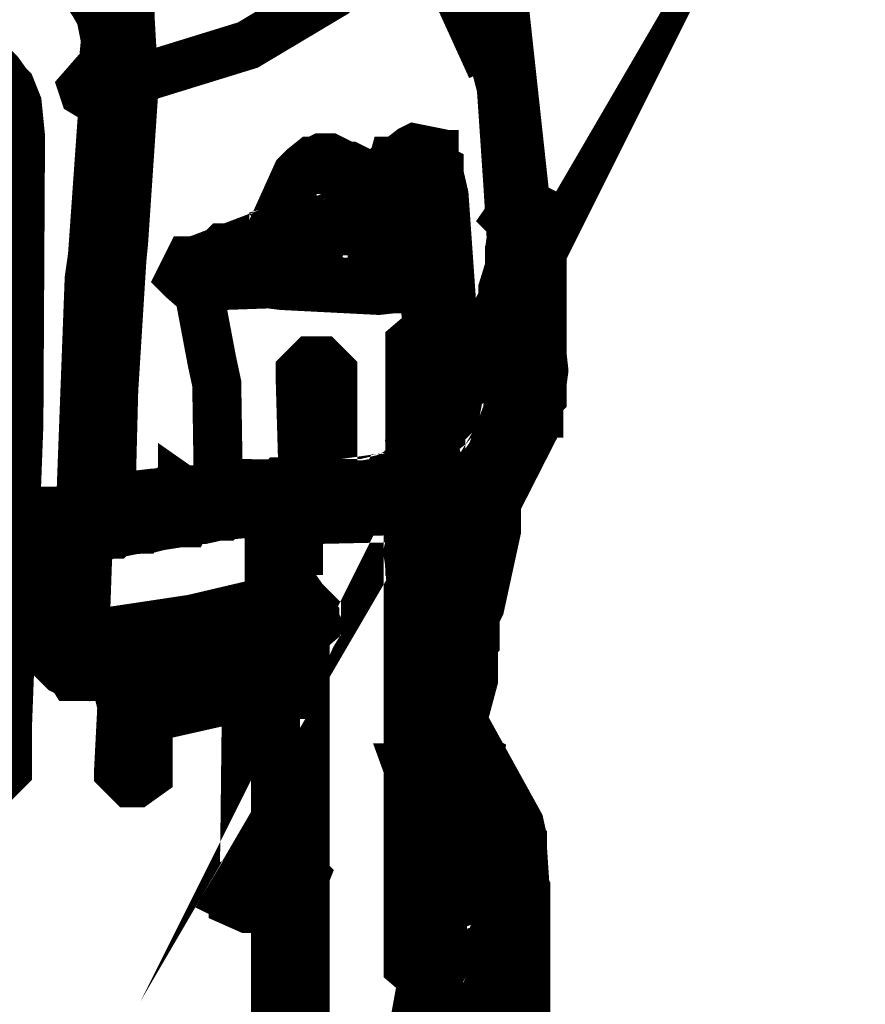
# Model space of a CAD drawing. Extents: x 0.4 to 33.4, y 0.5 to 22.5.
# Drawn here: x 18.4 to 18.5, y 15.7 to 15.8 of the extents above; entities that cross this region are included whole.
import ezdxf

# ---------------------------------------------------------------- set-up
doc = ezdxf.new("R2010")
doc.units = 0
doc.layers.get('0').update_dxf_attribs({"linetype": 'CONTINUOUS'})

msp = doc.modelspace()

# ---------------------------------------------------------------- linework, layer by layer
at = {"color": 250, "const_width": 0.003}
for points in [[(18.4644, 15.7854), (18.4662, 15.7869), (18.4675, 15.7886), (18.4682, 15.79), (18.4675, 15.7888), (18.4662, 15.7872), (18.4646, 15.7856), (18.4635, 15.7843)], [(18.445, 15.8053), (18.4458, 15.8054), (18.4526, 15.8075), (18.4578, 15.8106), (18.4612, 15.8144), (18.4631, 15.82), (18.4639, 15.814), (18.4675, 15.8061)], [(18.4443, 15.8117), (18.4451, 15.8103), (18.4453, 15.81), (18.4454, 15.8097), (18.4454, 15.8092), (18.4456, 15.8057), (18.4456, 15.8051), (18.4456, 15.8049), (18.445, 15.8043), (18.4449, 15.8043), (18.4437, 15.804), (18.4436, 15.804), (18.4426, 15.8046), (18.4426, 15.8046), (18.4425, 15.8049), (18.4432, 15.8057), (18.4433, 15.8057), (18.4437, 15.8058), (18.4439, 15.8078), (18.4436, 15.8093), (18.4432, 15.81), (18.4428, 15.8106)], [(18.4371, 15.8061), (18.4374, 15.8058), (18.4379, 15.8051), (18.4381, 15.8049), (18.4385, 15.8039), (18.4387, 15.8019), (18.4386, 15.7843), (18.4379, 15.7658), (18.4379, 15.7635), (18.4379, 15.7632), (18.4372, 15.7625), (18.4369, 15.7625)], [(18.4369, 15.8054), (18.4372, 15.805), (18.4375, 15.8047), (18.4376, 15.804), (18.4378, 15.8039), (18.4378, 15.8021), (18.4381, 15.7829), (18.4374, 15.7642), (18.4371, 15.7625)], [(18.45, 15.7796), (18.4494, 15.7794), (18.4508, 15.7796), (18.4508, 15.7797), (18.4508, 15.7803), (18.4507, 15.7868), (18.4504, 15.7882), (18.4494, 15.7935)], [(18.4422, 15.7778), (18.4449, 15.7782), (18.4501, 15.779), (18.4542, 15.78)], [(18.455, 15.7564), (18.4551, 15.7562), (18.4551, 15.7562), (18.4551, 15.7562)]]:
    msp.add_lwpolyline(points, dxfattribs=at)
for points in [[(18.4704, 15.7854), (18.4704, 15.785), (18.4703, 15.785), (18.4694, 15.7843), (18.4693, 15.7843), (18.4692, 15.7844), (18.4685, 15.7851), (18.4685, 15.7854), (18.4686, 15.7862), (18.4688, 15.7942), (18.4685, 15.799), (18.4681, 15.8049), (18.4675, 15.8072), (18.4657, 15.8119), (18.4657, 15.8121), (18.4661, 15.8132), (18.4662, 15.8132), (18.4664, 15.8132), (18.4674, 15.8128), (18.4674, 15.8126), (18.4682, 15.8106), (18.4707, 15.7876), (18.4704, 15.7854)], [(18.4442, 15.7786), (18.4442, 15.7783), (18.4435, 15.7778), (18.4432, 15.7778), (18.4429, 15.7778), (18.4424, 15.7785), (18.4424, 15.7786), (18.4424, 15.78), (18.4429, 15.7932), (18.4431, 15.7946), (18.4437, 15.8031), (18.4437, 15.8051), (18.4437, 15.8054), (18.4444, 15.8061), (18.4447, 15.8061), (18.4449, 15.8061), (18.4456, 15.8054), (18.4456, 15.8051), (18.4456, 15.8043), (18.445, 15.7954), (18.4449, 15.7944), (18.4444, 15.7864), (18.4442, 15.7786)], [(18.4369, 15.8042), (18.4371, 15.8042), (18.4375, 15.8031), (18.4375, 15.8029), (18.4375, 15.8028), (18.4365, 15.8024), (18.4364, 15.8024), (18.436, 15.8025), (18.4353, 15.8029), (18.4351, 15.8031), (18.4347, 15.804), (18.4347, 15.8042), (18.4349, 15.8043), (18.436, 15.8046), (18.436, 15.8046), (18.4367, 15.8042), (18.4369, 15.8042)], [(18.4615, 15.799), (18.4614, 15.7992), (18.4612, 15.7993), (18.4615, 15.8004), (18.4617, 15.8004), (18.4626, 15.8011), (18.4628, 15.8012), (18.4638, 15.801), (18.4639, 15.8008), (18.464, 15.8008), (18.464, 15.8), (18.4639, 15.7999), (18.4635, 15.7992), (18.4633, 15.7982), (18.4635, 15.7981), (18.4643, 15.7962), (18.4643, 15.796), (18.4644, 15.7958), (18.464, 15.7949), (18.4639, 15.7949), (18.4638, 15.7949), (18.4626, 15.7953), (18.4626, 15.7954), (18.4624, 15.7962), (18.4618, 15.7974), (18.4617, 15.7974), (18.4615, 15.7976), (18.4615, 15.7976), (18.4615, 15.7978), (18.4615, 15.7989), (18.4615, 15.799)], [(18.4454, 15.7781), (18.4453, 15.7781), (18.4444, 15.7786), (18.4444, 15.7787), (18.4443, 15.7789), (18.445, 15.7799), (18.4451, 15.7799), (18.4468, 15.7801), (18.4568, 15.7808), (18.4583, 15.7807), (18.4597, 15.7807), (18.461, 15.781), (18.4618, 15.7814), (18.4619, 15.7815), (18.4625, 15.7821), (18.4625, 15.7822), (18.4625, 15.7932), (18.4618, 15.7926), (18.4615, 15.7926), (18.4606, 15.7925), (18.4547, 15.7928), (18.4539, 15.7929), (18.4511, 15.7928), (18.4497, 15.7925), (18.4494, 15.7925), (18.4486, 15.7932), (18.4486, 15.7932), (18.4485, 15.7933), (18.449, 15.7943), (18.4492, 15.7943), (18.4496, 15.7944), (18.4538, 15.796), (18.4542, 15.7961), (18.4542, 15.7965), (18.4556, 15.7996), (18.456, 15.8), (18.456, 15.8), (18.4565, 15.8004), (18.4567, 15.8004), (18.4571, 15.8006), (18.4571, 15.8006), (18.4575, 15.8006), (18.4575, 15.8006), (18.4576, 15.8006), (18.4586, 15.8001), (18.4588, 15.8001), (18.4588, 15.8001), (18.459, 15.8), (18.459, 15.7999), (18.4604, 15.7985), (18.4606, 15.7982), (18.4607, 15.7979), (18.4614, 15.7978), (18.4617, 15.7976), (18.4624, 15.7974), (18.4626, 15.7971), (18.4632, 15.7965), (18.4632, 15.7967), (18.4635, 15.7967), (18.4635, 15.7967), (18.4638, 15.7967), (18.4644, 15.796), (18.4644, 15.7957), (18.4644, 15.7819), (18.4644, 15.7818), (18.4643, 15.7815), (18.4643, 15.7815), (18.4642, 15.7813), (18.4631, 15.7801), (18.4629, 15.7799), (18.4626, 15.7797), (18.4614, 15.7792), (18.4606, 15.779), (18.4551, 15.7792), (18.4544, 15.7793), (18.4539, 15.7793), (18.4513, 15.779), (18.4454, 15.7781)], [(18.4514, 15.7933), (18.4511, 15.7933), (18.4504, 15.7942), (18.4504, 15.7942), (18.4504, 15.7944), (18.4511, 15.7951), (18.4514, 15.7951), (18.4521, 15.7951), (18.4575, 15.7947), (18.4583, 15.7946), (18.4597, 15.7946), (18.4608, 15.7949), (18.4617, 15.7954), (18.4621, 15.7957), (18.4621, 15.7958), (18.4612, 15.7978), (18.4603, 15.7971), (18.4601, 15.7969), (18.459, 15.7972), (18.459, 15.7972), (18.4589, 15.7974), (18.459, 15.7985), (18.4592, 15.7986), (18.4599, 15.799), (18.4615, 15.8004), (18.4615, 15.8004), (18.4621, 15.8006), (18.4624, 15.8006), (18.4624, 15.8006), (18.4631, 15.7997), (18.4631, 15.7996), (18.4629, 15.7985), (18.4639, 15.7965), (18.4639, 15.7964), (18.464, 15.7958), (18.464, 15.7958), (18.4638, 15.7951), (18.4638, 15.7951), (18.4636, 15.7947), (18.4636, 15.7946), (18.4629, 15.794), (18.4626, 15.7938), (18.4625, 15.7938), (18.4614, 15.7932), (18.4612, 15.7932), (18.4606, 15.7929), (18.4547, 15.7932), (18.4539, 15.7933), (18.4514, 15.7933)], [(18.4625, 15.7993), (18.4624, 15.7994), (18.4631, 15.8004), (18.4632, 15.8004), (18.4633, 15.8004), (18.4643, 15.7999), (18.4643, 15.7996), (18.4646, 15.7983), (18.4654, 15.7869), (18.4654, 15.7856), (18.4653, 15.7851), (18.4653, 15.7851), (18.4651, 15.7849), (18.4651, 15.7847), (18.4642, 15.7838), (18.464, 15.7836), (18.4631, 15.7835), (18.4629, 15.7836), (18.4628, 15.7838), (18.4628, 15.7849), (18.4628, 15.7849), (18.4636, 15.7857), (18.4635, 15.791), (18.4632, 15.795), (18.4625, 15.7993)], [(18.4572, 15.7961), (18.4571, 15.796), (18.4562, 15.7954), (18.4561, 15.7954), (18.456, 15.7954), (18.4553, 15.7962), (18.4554, 15.7964), (18.4554, 15.7967), (18.4558, 15.7986), (18.456, 15.7989), (18.456, 15.7989), (18.4562, 15.7993), (18.4564, 15.7993), (18.4565, 15.7993), (18.4565, 15.7994), (18.4569, 15.7994), (18.4571, 15.7994), (18.4572, 15.7994), (18.4574, 15.7994), (18.4578, 15.799), (18.4579, 15.799), (18.4583, 15.7983), (18.4583, 15.7982), (18.4581, 15.7971), (18.4579, 15.7971), (18.4579, 15.7971), (18.4574, 15.7969), (18.4574, 15.7969), (18.4572, 15.7961)], [(18.4564, 15.7971), (18.4564, 15.7971), (18.4568, 15.7969), (18.4569, 15.7969), (18.4569, 15.7969), (18.4568, 15.7971), (18.4575, 15.7979), (18.4576, 15.7979), (18.4582, 15.7981), (18.4578, 15.7985), (18.4574, 15.7988), (18.4574, 15.7988), (18.4568, 15.7982), (18.4568, 15.7981), (18.4564, 15.7975), (18.4564, 15.7971)], [(18.4572, 15.7964), (18.4572, 15.7962), (18.4571, 15.7957), (18.4571, 15.7957), (18.4569, 15.7957), (18.4574, 15.7953), (18.4574, 15.7953), (18.4581, 15.795), (18.4589, 15.7949), (18.4597, 15.7949), (18.4606, 15.795), (18.4612, 15.7953), (18.4615, 15.7956), (18.4615, 15.7956), (18.4614, 15.7957), (18.4608, 15.7961), (18.4601, 15.7962), (18.4593, 15.7962), (18.4579, 15.7961), (18.4578, 15.7961), (18.4572, 15.7964), (18.4572, 15.7964)], [(18.4638, 15.7971), (18.4639, 15.7971), (18.4638, 15.796), (18.4638, 15.7958), (18.4636, 15.7958), (18.4625, 15.7958), (18.4625, 15.796), (18.4624, 15.7961), (18.4622, 15.7962), (18.4622, 15.7974), (18.4624, 15.7974), (18.4624, 15.7975), (18.4636, 15.7975), (18.4636, 15.7974), (18.4638, 15.7971)], [(18.4706, 15.7947), (18.4706, 15.7946), (18.4697, 15.7939), (18.4696, 15.7939), (18.4694, 15.7939), (18.4686, 15.7946), (18.4686, 15.7949), (18.4688, 15.7964), (18.4686, 15.7968), (18.4685, 15.7969), (18.4692, 15.7979), (18.4693, 15.7979), (18.4694, 15.7979), (18.4704, 15.7974), (18.4704, 15.7972), (18.4704, 15.7969), (18.4706, 15.795), (18.4706, 15.7947)], [(18.4706, 15.7924), (18.4706, 15.7922), (18.4697, 15.7914), (18.4696, 15.7914), (18.4693, 15.7914), (18.4686, 15.7922), (18.4686, 15.7924), (18.4688, 15.7965), (18.4688, 15.7968), (18.4693, 15.7974), (18.4696, 15.7974), (18.4699, 15.7974), (18.4706, 15.7968), (18.4706, 15.7965), (18.4706, 15.7924)], [(18.4706, 15.7947), (18.4706, 15.7946), (18.4699, 15.7939), (18.4696, 15.7939), (18.4693, 15.7939), (18.4688, 15.7946), (18.4688, 15.7947), (18.4688, 15.7956), (18.4688, 15.7958), (18.4693, 15.7964), (18.4696, 15.7964), (18.4699, 15.7964), (18.4706, 15.7958), (18.4706, 15.7956), (18.4706, 15.7947)], [(18.4706, 15.786), (18.4704, 15.7858), (18.4696, 15.7853), (18.4694, 15.7853), (18.4693, 15.7853), (18.4686, 15.7861), (18.4686, 15.7862), (18.4688, 15.7872), (18.4688, 15.7879), (18.4688, 15.7931), (18.4688, 15.7947), (18.4688, 15.795), (18.4693, 15.7957), (18.4696, 15.7957), (18.4699, 15.7957), (18.4706, 15.795), (18.4706, 15.7947), (18.4706, 15.794), (18.4706, 15.7867), (18.4706, 15.786)], [(18.4681, 15.7918), (18.4688, 15.7944), (18.4688, 15.7946), (18.4697, 15.7951), (18.4699, 15.7951), (18.47, 15.7951), (18.4706, 15.7942), (18.4706, 15.7939), (18.4706, 15.7938), (18.4706, 15.7936), (18.4704, 15.7932), (18.4704, 15.7932), (18.4697, 15.7904), (18.4697, 15.7901), (18.4692, 15.7893), (18.4649, 15.7842), (18.464, 15.7835), (18.464, 15.7835), (18.4628, 15.7836), (18.4628, 15.7836), (18.4626, 15.7838), (18.4628, 15.7849), (18.4629, 15.785), (18.4649, 15.7864), (18.4665, 15.7883), (18.4672, 15.7897), (18.4672, 15.7897), (18.4674, 15.7904), (18.4674, 15.7904), (18.4679, 15.7914), (18.4681, 15.7918)], [(18.4553, 15.7944), (18.4553, 15.7944), (18.4554, 15.7946), (18.4554, 15.7946), (18.4553, 15.7944)], [(18.47, 15.7922), (18.47, 15.7921), (18.469, 15.7915), (18.4689, 15.7915), (18.4688, 15.7915), (18.4682, 15.7925), (18.4682, 15.7926), (18.4686, 15.7939), (18.4686, 15.7942), (18.4696, 15.7946), (18.4697, 15.7946), (18.4699, 15.7946), (18.4704, 15.7936), (18.4704, 15.7935), (18.47, 15.7922)], [(18.4578, 15.7803), (18.4578, 15.78), (18.4571, 15.7793), (18.4569, 15.7793), (18.4567, 15.7793), (18.456, 15.78), (18.456, 15.7803), (18.4558, 15.7872), (18.4558, 15.7875), (18.4565, 15.7882), (18.4568, 15.7882), (18.4571, 15.7882), (18.4578, 15.7875), (18.4578, 15.7874), (18.4578, 15.7803)], [(18.4639, 15.7756), (18.4638, 15.7754), (18.4626, 15.7756), (18.4625, 15.7757), (18.4625, 15.7758), (18.4624, 15.7764), (18.4624, 15.7765), (18.4624, 15.7765), (18.4626, 15.7774), (18.4628, 15.7774), (18.4646, 15.7787), (18.4658, 15.78), (18.4675, 15.7825), (18.4686, 15.7854), (18.4686, 15.7857), (18.4694, 15.7862), (18.4697, 15.7861), (18.4697, 15.7861), (18.4704, 15.7853), (18.4704, 15.785), (18.4703, 15.7844), (18.4674, 15.7787), (18.4671, 15.7783), (18.4667, 15.7779), (18.4642, 15.7758), (18.4639, 15.7756)], [(18.4508, 15.7787), (18.4507, 15.7787), (18.4499, 15.7794), (18.4499, 15.7796), (18.4499, 15.7799), (18.4506, 15.7806), (18.4507, 15.7806), (18.4517, 15.7807), (18.4574, 15.7806), (18.4583, 15.7806), (18.4597, 15.7806), (18.4608, 15.7808), (18.4617, 15.7811), (18.4624, 15.7817), (18.4626, 15.7824), (18.4628, 15.7825), (18.4638, 15.7828), (18.4639, 15.7828), (18.464, 15.7828), (18.4643, 15.7817), (18.4643, 15.7815), (18.4639, 15.7807), (18.4638, 15.7807), (18.4636, 15.7804), (18.4636, 15.7803), (18.4628, 15.7797), (18.4625, 15.7796), (18.4617, 15.7792), (18.4553, 15.779), (18.4544, 15.779), (18.4539, 15.779), (18.4508, 15.7787)], [(18.4565, 15.7786), (18.4564, 15.7787), (18.4558, 15.7797), (18.4558, 15.7797), (18.4558, 15.78), (18.4568, 15.7806), (18.4571, 15.7804), (18.4581, 15.7801), (18.4593, 15.78), (18.4606, 15.7801), (18.4615, 15.7806), (18.4621, 15.7808), (18.4624, 15.7811), (18.4624, 15.7815), (18.4624, 15.7817), (18.4631, 15.7824), (18.4633, 15.7824), (18.4636, 15.7824), (18.4642, 15.7817), (18.4642, 15.7815), (18.4642, 15.7807), (18.4642, 15.7806), (18.4639, 15.7801), (18.4639, 15.7801), (18.4635, 15.7796), (18.4632, 15.7793), (18.4622, 15.7787), (18.4615, 15.7786), (18.4571, 15.7785), (18.4565, 15.7786)], [(18.4642, 15.7639), (18.4642, 15.7636), (18.4635, 15.7629), (18.4633, 15.7629), (18.4631, 15.7629), (18.4624, 15.7636), (18.4624, 15.7639), (18.4624, 15.7814), (18.4624, 15.7817), (18.4631, 15.7824), (18.4633, 15.7824), (18.4635, 15.7824), (18.4642, 15.7817), (18.4642, 15.7814), (18.4642, 15.7639)], [(18.4486, 15.7801), (18.4486, 15.7803), (18.4496, 15.7796), (18.4496, 15.7794), (18.4496, 15.7793), (18.4489, 15.7785), (18.4488, 15.7783), (18.4485, 15.7783), (18.4483, 15.7783), (18.4475, 15.779), (18.4475, 15.7792), (18.4474, 15.7793), (18.4482, 15.7801), (18.4483, 15.7801), (18.4486, 15.7801)], [(18.4642, 15.7806), (18.4642, 15.7803), (18.4635, 15.7796), (18.4633, 15.7796), (18.4631, 15.7796), (18.4624, 15.7803), (18.4624, 15.7806), (18.4624, 15.7814), (18.4624, 15.7817), (18.4631, 15.7822), (18.4633, 15.7822), (18.4635, 15.7822), (18.4642, 15.7817), (18.4642, 15.7814), (18.4642, 15.7806)], [(18.4618, 15.7793), (18.4618, 15.7792), (18.4607, 15.7796), (18.4607, 15.7797), (18.4606, 15.7799), (18.461, 15.7808), (18.4611, 15.781), (18.4612, 15.781), (18.4614, 15.7811), (18.4625, 15.7807), (18.4625, 15.7806), (18.4626, 15.7806), (18.4622, 15.7794), (18.4621, 15.7793), (18.4618, 15.7793)], [(18.45, 15.7804), (18.4503, 15.7806), (18.4507, 15.7806), (18.4508, 15.7806), (18.4517, 15.7799), (18.4517, 15.7797), (18.4517, 15.7796), (18.451, 15.7787), (18.4508, 15.7787), (18.4499, 15.7785), (18.4497, 15.7785), (18.4488, 15.7792), (18.4488, 15.7793), (18.4486, 15.7794), (18.4493, 15.7803), (18.4494, 15.7803), (18.45, 15.7804)], [(18.4539, 15.7799), (18.4539, 15.7801), (18.4546, 15.7808), (18.4549, 15.7808), (18.455, 15.7808), (18.4557, 15.7801), (18.4557, 15.7799), (18.4557, 15.7736), (18.4558, 15.7736), (18.456, 15.7736), (18.4567, 15.7726), (18.4567, 15.7725), (18.4567, 15.7724), (18.4557, 15.7718), (18.4556, 15.7718), (18.4553, 15.7718), (18.4549, 15.7718), (18.4546, 15.7718), (18.4539, 15.7725), (18.4539, 15.7726), (18.4539, 15.7799)], [(18.456, 15.779), (18.4558, 15.779), (18.4556, 15.7801), (18.4556, 15.7803), (18.4556, 15.7803), (18.4567, 15.7807), (18.4568, 15.7806), (18.4568, 15.7806), (18.4571, 15.7806), (18.4578, 15.78), (18.4578, 15.7797), (18.4578, 15.7796), (18.4578, 15.7794), (18.4576, 15.7792), (18.4576, 15.7792), (18.4576, 15.779), (18.4565, 15.7787), (18.4564, 15.7787), (18.456, 15.779)], [(18.4446, 15.7778), (18.4444, 15.7778), (18.4435, 15.7783), (18.4435, 15.7785), (18.4435, 15.7786), (18.4442, 15.7796), (18.4443, 15.7796), (18.4469, 15.7799), (18.4471, 15.78), (18.4479, 15.7793), (18.4481, 15.7792), (18.4481, 15.779), (18.4474, 15.7782), (18.4472, 15.7781), (18.4464, 15.7779), (18.4461, 15.7779), (18.4446, 15.7778)], [(18.4485, 15.7783), (18.4472, 15.7781), (18.4471, 15.7781), (18.4463, 15.7787), (18.4463, 15.7789), (18.4461, 15.779), (18.4468, 15.7799), (18.4469, 15.7799), (18.4493, 15.7803), (18.4494, 15.7803), (18.4503, 15.7797), (18.4504, 15.7796), (18.4504, 15.7794), (18.4497, 15.7785), (18.4497, 15.7785), (18.4485, 15.7783)], [(18.4658, 15.7796), (18.4658, 15.7797), (18.4665, 15.7804), (18.4668, 15.7804), (18.4671, 15.7804), (18.4678, 15.7797), (18.4678, 15.7796), (18.4678, 15.7778), (18.4668, 15.7732), (18.4664, 15.7724), (18.4664, 15.7722), (18.4653, 15.7718), (18.4653, 15.7718), (18.4651, 15.7718), (18.4646, 15.7728), (18.4647, 15.7729), (18.4653, 15.7746), (18.4658, 15.7763), (18.4658, 15.7768), (18.4658, 15.7796)], [(18.4417, 15.7772), (18.4415, 15.7772), (18.4404, 15.7776), (18.4404, 15.7778), (18.4404, 15.7779), (18.4408, 15.779), (18.441, 15.779), (18.4413, 15.779), (18.4428, 15.7796), (18.4431, 15.7796), (18.4436, 15.7796), (18.4437, 15.7796), (18.4444, 15.7786), (18.4444, 15.7785), (18.4444, 15.7783), (18.4435, 15.7776), (18.4433, 15.7776), (18.4433, 15.7778), (18.4422, 15.7775), (18.4417, 15.7772)], [(18.4426, 15.7704), (18.4426, 15.7701), (18.4419, 15.7694), (18.4417, 15.7694), (18.4414, 15.7694), (18.4407, 15.7701), (18.4407, 15.7704), (18.4407, 15.771), (18.441, 15.7768), (18.4411, 15.7774), (18.4411, 15.7775), (18.4415, 15.7782), (18.4415, 15.7783), (18.4417, 15.7785), (18.4417, 15.7785), (18.4419, 15.7787), (18.4419, 15.7787), (18.4422, 15.7789), (18.4422, 15.7789), (18.4425, 15.779), (18.4451, 15.7796), (18.4454, 15.7797), (18.4456, 15.7797), (18.4465, 15.779), (18.4465, 15.7789), (18.4465, 15.7787), (18.446, 15.7779), (18.4458, 15.7779), (18.4433, 15.7774), (18.4431, 15.7772), (18.4429, 15.7769), (18.4428, 15.7761), (18.4426, 15.7704)], [(18.4437, 15.7776), (18.4435, 15.7776), (18.4428, 15.7783), (18.4428, 15.7786), (18.4428, 15.7789), (18.4435, 15.7796), (18.4437, 15.7796), (18.4442, 15.7796), (18.4444, 15.7796), (18.4451, 15.7789), (18.4451, 15.7786), (18.4451, 15.7783), (18.4444, 15.7776), (18.4442, 15.7776), (18.4437, 15.7776)], [(18.4642, 15.7515), (18.4642, 15.7512), (18.4635, 15.7506), (18.4633, 15.7506), (18.4631, 15.7506), (18.4624, 15.7512), (18.4624, 15.7515), (18.4624, 15.7639), (18.4624, 15.764), (18.4625, 15.7644), (18.4626, 15.7644), (18.4628, 15.7647), (18.4639, 15.7668), (18.4646, 15.7693), (18.4646, 15.7781), (18.4646, 15.7783), (18.4653, 15.779), (18.4656, 15.779), (18.4657, 15.779), (18.4664, 15.7783), (18.4664, 15.7781), (18.4664, 15.7692), (18.4664, 15.7689), (18.4662, 15.7685), (18.4644, 15.7639), (18.4642, 15.7635), (18.4642, 15.7515)], [(18.4647, 15.7782), (18.4647, 15.7783), (18.4653, 15.779), (18.4656, 15.779), (18.4658, 15.779), (18.4665, 15.7783), (18.4665, 15.7781), (18.4665, 15.7733), (18.4665, 15.7732), (18.4658, 15.7725), (18.4656, 15.7725), (18.4653, 15.7725), (18.4646, 15.7732), (18.4646, 15.7733), (18.4646, 15.7746), (18.4647, 15.7772), (18.4647, 15.7782)], [(18.464, 15.7746), (18.4639, 15.7744), (18.4628, 15.7743), (18.4628, 15.7743), (18.4626, 15.7744), (18.4625, 15.7756), (18.4625, 15.7756), (18.4631, 15.7763), (18.4638, 15.7775), (18.4638, 15.7776), (18.4647, 15.7781), (18.465, 15.7781), (18.465, 15.7779), (18.4654, 15.7768), (18.4653, 15.7768), (18.4651, 15.7765), (18.4642, 15.7747), (18.464, 15.7746)], [(18.4643, 15.776), (18.4643, 15.7758), (18.4632, 15.776), (18.4631, 15.7761), (18.4631, 15.7763), (18.4632, 15.7772), (18.4633, 15.7774), (18.4644, 15.7783), (18.4646, 15.7783), (18.4656, 15.7782), (18.4657, 15.7781), (18.4658, 15.7781), (18.4656, 15.7769), (18.4656, 15.7768), (18.4643, 15.776)], [(18.4664, 15.771), (18.4664, 15.7707), (18.4657, 15.7701), (18.4656, 15.7701), (18.4653, 15.7701), (18.4646, 15.7708), (18.4646, 15.771), (18.4646, 15.7733), (18.4646, 15.7735), (18.4653, 15.7742), (18.4656, 15.7742), (18.4658, 15.7742), (18.4665, 15.7735), (18.4665, 15.7732), (18.4664, 15.771)], [(18.4554, 15.7722), (18.4554, 15.7721), (18.4554, 15.7718), (18.4546, 15.7711), (18.4544, 15.7711), (18.4513, 15.7711), (18.4428, 15.7689), (18.4418, 15.769), (18.4418, 15.769), (18.4415, 15.7692), (18.4415, 15.7692), (18.4413, 15.7693), (18.4413, 15.7693), (18.441, 15.7696), (18.441, 15.7696), (18.441, 15.7697), (18.4407, 15.7701), (18.4407, 15.7703), (18.4407, 15.7704), (18.4414, 15.7714), (18.4415, 15.7714), (18.4432, 15.7715), (18.4492, 15.7724), (18.4543, 15.7736), (18.4543, 15.7736), (18.4553, 15.7731), (18.4554, 15.7728), (18.4554, 15.7726), (18.4554, 15.7724), (18.4554, 15.7722)], [(18.4539, 15.7719), (18.4539, 15.7719), (18.4536, 15.7725), (18.4536, 15.7726), (18.4535, 15.7728), (18.4542, 15.7736), (18.4543, 15.7736), (18.4547, 15.7736), (18.4549, 15.7736), (18.4557, 15.7729), (18.4557, 15.7728), (18.4557, 15.7724), (18.456, 15.7713), (18.456, 15.7711), (18.4554, 15.7701), (18.4553, 15.7701), (18.4551, 15.7701), (18.4542, 15.7707), (18.4542, 15.7708), (18.4539, 15.7719)], [(18.4547, 15.77), (18.4546, 15.7701), (18.4543, 15.7711), (18.4544, 15.7713), (18.4546, 15.7714), (18.4549, 15.7721), (18.455, 15.7725), (18.455, 15.7726), (18.456, 15.7732), (18.4561, 15.7731), (18.4562, 15.7731), (18.4568, 15.7721), (18.4568, 15.7719), (18.4565, 15.7714), (18.456, 15.7703), (18.4558, 15.7701), (18.4549, 15.7699), (18.4547, 15.77), (18.4547, 15.77)], [(18.4568, 15.7724), (18.4568, 15.7721), (18.4561, 15.7715), (18.4558, 15.7715), (18.4556, 15.7715), (18.455, 15.7721), (18.455, 15.7724), (18.455, 15.7726), (18.455, 15.7728), (18.4556, 15.7735), (18.4558, 15.7735), (18.4561, 15.7735), (18.4568, 15.7728), (18.4568, 15.7726), (18.4568, 15.7724)], [(18.4665, 15.7714), (18.4665, 15.7711), (18.4658, 15.7704), (18.4656, 15.7704), (18.4653, 15.7704), (18.4646, 15.7711), (18.4646, 15.7714), (18.4646, 15.7733), (18.4665, 15.7733), (18.4665, 15.7714)], [(18.4542, 15.7711), (18.454, 15.7711), (18.4533, 15.7718), (18.4533, 15.7721), (18.4533, 15.7724), (18.454, 15.7729), (18.4542, 15.7729), (18.4543, 15.7729), (18.4546, 15.7729), (18.4553, 15.7724), (18.4553, 15.7721), (18.4553, 15.7718), (18.4546, 15.7711), (18.4543, 15.7711), (18.4542, 15.7711)], [(18.4556, 15.7722), (18.4557, 15.7722), (18.4557, 15.7711), (18.4556, 15.771), (18.4556, 15.7708), (18.4543, 15.771), (18.4543, 15.771), (18.4542, 15.7713), (18.454, 15.7714), (18.4538, 15.7724), (18.4539, 15.7725), (18.4539, 15.7726), (18.455, 15.7728), (18.4551, 15.7728), (18.4551, 15.7728), (18.4556, 15.7724), (18.4556, 15.7722)], [(18.456, 15.7713), (18.456, 15.7711), (18.4554, 15.7701), (18.4554, 15.7701), (18.4551, 15.7701), (18.4542, 15.7707), (18.4542, 15.7708), (18.454, 15.7714), (18.454, 15.7715), (18.4546, 15.7725), (18.4547, 15.7725), (18.4549, 15.7726), (18.4558, 15.7721), (18.4558, 15.7719), (18.456, 15.7713)], [(18.446, 15.7661), (18.4458, 15.7661), (18.4449, 15.7668), (18.4449, 15.7668), (18.4449, 15.7671), (18.4454, 15.7679), (18.4456, 15.7679), (18.4496, 15.7687), (18.4525, 15.7694), (18.4525, 15.771), (18.4525, 15.7713), (18.4528, 15.7721), (18.4528, 15.7722), (18.4538, 15.7726), (18.4539, 15.7726), (18.454, 15.7726), (18.4544, 15.7717), (18.4544, 15.7715), (18.4543, 15.7708), (18.4543, 15.7687), (18.4543, 15.7686), (18.4538, 15.7679), (18.4536, 15.7679), (18.4529, 15.7678), (18.4467, 15.7664), (18.446, 15.7661)], [(18.4561, 15.7696), (18.4561, 15.7694), (18.4554, 15.7687), (18.4553, 15.7687), (18.455, 15.7687), (18.4543, 15.7693), (18.4543, 15.7696), (18.4543, 15.7708), (18.4542, 15.7711), (18.455, 15.7718), (18.4551, 15.7718), (18.4554, 15.7718), (18.4561, 15.7711), (18.4561, 15.771), (18.4561, 15.7696)], [(18.4561, 15.7693), (18.4561, 15.7689), (18.4561, 15.7687), (18.4556, 15.7679), (18.4553, 15.7679), (18.4551, 15.7679), (18.4543, 15.7686), (18.4543, 15.7687), (18.4542, 15.7708), (18.4542, 15.7711), (18.4549, 15.7719), (18.455, 15.7719), (18.4551, 15.7719), (18.4558, 15.7715), (18.4558, 15.7715), (18.4558, 15.7715), (18.4561, 15.7711), (18.4561, 15.7708), (18.4561, 15.7693)], [(18.4422, 15.7689), (18.4419, 15.7689), (18.4414, 15.7697), (18.4414, 15.7699), (18.4414, 15.7701), (18.4422, 15.7708), (18.4424, 15.7707), (18.4442, 15.7706), (18.4443, 15.7706), (18.4446, 15.7706), (18.4447, 15.7706), (18.4456, 15.7699), (18.4456, 15.7699), (18.4458, 15.7696), (18.4458, 15.7696), (18.4464, 15.7687), (18.4464, 15.7687), (18.4465, 15.7683), (18.4465, 15.7683), (18.4465, 15.7679), (18.4465, 15.7637), (18.4465, 15.7632), (18.4465, 15.7629), (18.4458, 15.7624), (18.4457, 15.7624), (18.4454, 15.7624), (18.4447, 15.7631), (18.4447, 15.7632), (18.4449, 15.7671), (18.4447, 15.7679), (18.4444, 15.7685), (18.4439, 15.7689), (18.4422, 15.7689)], [(18.4561, 15.7436), (18.4561, 15.7435), (18.4554, 15.7428), (18.4551, 15.7428), (18.4549, 15.7428), (18.4543, 15.7435), (18.4543, 15.7436), (18.4543, 15.7696), (18.4543, 15.7699), (18.4549, 15.7706), (18.4551, 15.7706), (18.4554, 15.7706), (18.4561, 15.7699), (18.4561, 15.7696), (18.4561, 15.7693), (18.4561, 15.7692), (18.4561, 15.7689), (18.4561, 15.7689), (18.4561, 15.7436)], [(18.4543, 15.7696), (18.4543, 15.7699), (18.455, 15.7706), (18.4551, 15.7706), (18.4553, 15.7706), (18.4561, 15.7699), (18.4561, 15.7697), (18.4561, 15.769), (18.4561, 15.7689), (18.4556, 15.7681), (18.4553, 15.7681), (18.4551, 15.7681), (18.4543, 15.7687), (18.4543, 15.7689), (18.4543, 15.7696)], [(18.4543, 15.7694), (18.4543, 15.7697), (18.4549, 15.7703), (18.4551, 15.7703), (18.4554, 15.7703), (18.4561, 15.7697), (18.4561, 15.7694), (18.4561, 15.7693), (18.4561, 15.7692), (18.4554, 15.7683), (18.4551, 15.7683), (18.4549, 15.7683), (18.4543, 15.7692), (18.4543, 15.7693), (18.4543, 15.7694)], [(18.4528, 15.7547), (18.4526, 15.7547), (18.4517, 15.7551), (18.4517, 15.7553), (18.4515, 15.7554), (18.4521, 15.7564), (18.4522, 15.7564), (18.4525, 15.7565), (18.4524, 15.7574), (18.4525, 15.766), (18.4525, 15.7689), (18.4525, 15.769), (18.4532, 15.7697), (18.4532, 15.7697), (18.4538, 15.7699), (18.4546, 15.7699), (18.4549, 15.7697), (18.4549, 15.7697), (18.4557, 15.7692), (18.4558, 15.7692), (18.4558, 15.769), (18.4558, 15.7679), (18.4558, 15.7678), (18.4557, 15.7678), (18.4546, 15.7678), (18.4546, 15.7678), (18.4544, 15.7679), (18.4543, 15.7679), (18.4543, 15.7679), (18.4543, 15.7571), (18.4543, 15.7571), (18.4544, 15.7571), (18.4551, 15.7567), (18.4551, 15.7565), (18.4551, 15.7564), (18.4547, 15.7554), (18.4546, 15.7553), (18.4528, 15.7547)], [(18.4646, 15.7693), (18.4646, 15.7694), (18.4654, 15.7701), (18.4656, 15.7701), (18.4657, 15.7701), (18.4664, 15.7692), (18.4664, 15.769), (18.4664, 15.7687), (18.4656, 15.7657), (18.4656, 15.7653), (18.464, 15.7625), (18.464, 15.7624), (18.4629, 15.7621), (18.4628, 15.7622), (18.4628, 15.7622), (18.4624, 15.7633), (18.4625, 15.7633), (18.4638, 15.7658), (18.4644, 15.7685), (18.4646, 15.7693)], [(18.4665, 15.764), (18.4667, 15.7639), (18.4665, 15.7629), (18.4664, 15.7628), (18.4662, 15.7626), (18.4651, 15.7628), (18.4651, 15.7629), (18.4638, 15.7646), (18.4636, 15.7646), (18.4638, 15.7658), (18.4639, 15.7658), (18.464, 15.766), (18.465, 15.7658), (18.4651, 15.7657), (18.4665, 15.764)], [(18.4694, 15.759), (18.4694, 15.7588), (18.4694, 15.7586), (18.4688, 15.7576), (18.4688, 15.7576), (18.4685, 15.7576), (18.4676, 15.7582), (18.4676, 15.7583), (18.4674, 15.7596), (18.4661, 15.7624), (18.464, 15.7651), (18.4639, 15.7653), (18.464, 15.7664), (18.4642, 15.7664), (18.4643, 15.7665), (18.4653, 15.7664), (18.4654, 15.7663), (18.466, 15.7657), (18.4692, 15.7599), (18.4694, 15.759)], [(18.4675, 15.7528), (18.4675, 15.7526), (18.4665, 15.7522), (18.4664, 15.7522), (18.4662, 15.7522), (18.4657, 15.7532), (18.4658, 15.7533), (18.4667, 15.7562), (18.4667, 15.7565), (18.4665, 15.7594), (18.4662, 15.7601), (18.4656, 15.7619), (18.4656, 15.7621), (18.4658, 15.7631), (18.466, 15.7631), (18.4661, 15.7632), (18.4671, 15.7628), (18.4672, 15.7626), (18.4681, 15.7607), (18.4682, 15.7599), (18.4678, 15.7536), (18.4675, 15.7528)], [(18.4676, 15.7585), (18.4676, 15.7588), (18.4683, 15.7594), (18.4685, 15.7594), (18.4688, 15.7594), (18.4694, 15.7588), (18.4694, 15.7586), (18.4694, 15.7583), (18.4696, 15.7553), (18.4696, 15.7549), (18.4696, 15.7547), (18.4688, 15.754), (18.4686, 15.754), (18.4685, 15.754), (18.4678, 15.7549), (18.4678, 15.755), (18.4678, 15.7554), (18.4676, 15.7585)], [(18.4554, 15.7572), (18.4556, 15.7571), (18.4558, 15.7561), (18.4558, 15.756), (18.4558, 15.7558), (18.4549, 15.7554), (18.4549, 15.7554), (18.4546, 15.7553), (18.4544, 15.7553), (18.4535, 15.7557), (18.4533, 15.7558), (18.4533, 15.7562), (18.4533, 15.7565), (18.454, 15.7572), (18.4542, 15.7572), (18.4542, 15.7572), (18.4542, 15.7572), (18.455, 15.7574), (18.4551, 15.7572), (18.4554, 15.7572)], [(18.4543, 15.756), (18.4543, 15.7562), (18.4546, 15.7572), (18.4547, 15.7572), (18.4549, 15.7574), (18.4558, 15.7569), (18.456, 15.7569), (18.456, 15.7568), (18.4561, 15.7567), (18.4557, 15.7557), (18.4556, 15.7556), (18.4554, 15.7556), (18.4544, 15.7558), (18.4543, 15.756), (18.4543, 15.756)], [(18.4544, 15.7572), (18.4546, 15.7572), (18.4556, 15.7569), (18.4557, 15.7567), (18.4557, 15.7567), (18.4553, 15.7556), (18.4551, 15.7556), (18.4549, 15.7554), (18.4547, 15.7554), (18.4538, 15.7558), (18.4536, 15.756), (18.4536, 15.756), (18.454, 15.7571), (18.4542, 15.7571), (18.4544, 15.7572)], [(18.4546, 15.7554), (18.4543, 15.7554), (18.4536, 15.7562), (18.4536, 15.7564), (18.4536, 15.7567), (18.4543, 15.7574), (18.4546, 15.7574), (18.4547, 15.7574), (18.455, 15.7574), (18.4557, 15.7567), (18.4557, 15.7564), (18.4557, 15.7562), (18.455, 15.7554), (18.4547, 15.7554), (18.4546, 15.7554)], [(18.4543, 15.7557), (18.4542, 15.7557), (18.4542, 15.7558), (18.4539, 15.7569), (18.454, 15.7571), (18.4542, 15.7572), (18.4551, 15.7574), (18.4553, 15.7572), (18.4556, 15.7571), (18.4556, 15.7571), (18.4558, 15.756), (18.4558, 15.7558), (18.4557, 15.7557), (18.4546, 15.7554), (18.4546, 15.7556), (18.4543, 15.7557)], [(18.4543, 15.756), (18.4542, 15.7561), (18.4547, 15.7571), (18.4549, 15.7571), (18.455, 15.7572), (18.456, 15.7567), (18.4561, 15.7565), (18.4561, 15.7564), (18.4561, 15.7562), (18.4556, 15.7553), (18.4554, 15.7553), (18.4554, 15.7553), (18.4543, 15.7557), (18.4543, 15.7558), (18.4543, 15.756)], [(18.4549, 15.7554), (18.4549, 15.7554), (18.4536, 15.7556), (18.4536, 15.7557), (18.4535, 15.7557), (18.4538, 15.7569), (18.4539, 15.7569), (18.454, 15.7569), (18.455, 15.7556), (18.4549, 15.7554)], [(18.4696, 15.7479), (18.4696, 15.7476), (18.4689, 15.7471), (18.4686, 15.7471), (18.4683, 15.7471), (18.4678, 15.7476), (18.4678, 15.7479), (18.4678, 15.7554), (18.4678, 15.7557), (18.4685, 15.7564), (18.4688, 15.7564), (18.4689, 15.7564), (18.4696, 15.7557), (18.4696, 15.7554), (18.4696, 15.7479)], [(18.4643, 15.7481), (18.4643, 15.7481), (18.4631, 15.7481), (18.4631, 15.7482), (18.4629, 15.7483), (18.4631, 15.7494), (18.4631, 15.7494), (18.4636, 15.7499), (18.4643, 15.7507), (18.4646, 15.7512), (18.4647, 15.7514), (18.4658, 15.7518), (18.4658, 15.7517), (18.466, 15.7515), (18.4662, 15.7506), (18.4662, 15.7504), (18.466, 15.7501), (18.4646, 15.7483), (18.4643, 15.7481)], [(18.4693, 15.7468), (18.4692, 15.7468), (18.4682, 15.7462), (18.4681, 15.7464), (18.4679, 15.7464), (18.4675, 15.7474), (18.4675, 15.7475), (18.4678, 15.7482), (18.4694, 15.7475), (18.4693, 15.7468)], [(18.4683, 15.7446), (18.4683, 15.7444), (18.4674, 15.744), (18.4672, 15.744), (18.4671, 15.744), (18.4667, 15.745), (18.4667, 15.7451), (18.4675, 15.7475), (18.4693, 15.7468), (18.4683, 15.7446)]]:
    msp.add_lwpolyline(points, close=True, dxfattribs=at)

doc.saveas('drawing.dxf')
